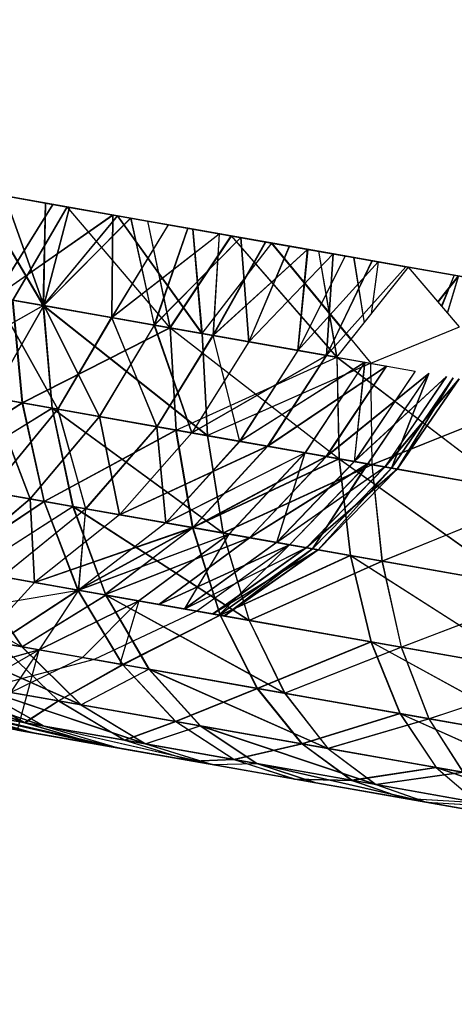
# Model space of a CAD drawing. Units: millimetres. Extents: x 142 to 913, y 163 to 967.
# Drawn here: x 166 to 166, y 695 to 695 of the extents above; entities that cross this region are included whole.
import ezdxf

# ---------------------------------------------------------------- set-up
doc = ezdxf.new("R2010")
doc.units = ezdxf.units.MM
doc.layers.add('COTA', color=1, linetype='Continuous')
doc.layers.add('RUBINETTOS', color=2, linetype='Continuous')
doc.styles.get("Standard").update_dxf_attribs({"font": 'arial.ttf'})
doc.dimstyles.new('Milímetros', dxfattribs={"dimtxt": 11, "dimasz": 5, "dimexe": 3, "dimexo": 10, "dimgap": 3, "dimtad": 1, "dimtxsty": 'Standard', "dimblk": 'DOT', "dimcen": 2.5, "dimadec": 0, "dimazin": 0, "dimtfac": 1, "dimtmove": 0, "dimatfit": 3, "dimldrblk": 'DOT', "dimfxl": 0, "dimarcsym": 0})

# ---------------------------------------------------------------- blocks, each defined once
blk = doc.blocks.new('_Dot')
at = {"color": 0, "linetype": 'ByBlock', "lineweight": -2}
blk.add_line((-0.5, 0), (-1, 0), dxfattribs=at)
at = {"color": 0, "linetype": 'ByBlock', "const_width": 0.5}
blk.add_lwpolyline([(-0.25, 0, 1), (0.25, 0, 1)], format="xyb", close=True, dxfattribs=at)
blk = doc.blocks.new('*D35')
at = {"layer": 'COTA', "color": 0, "lineweight": -2}
for p, q in [((157.5241, 711.4142), (157.5241, 954.30525)), ((394.52328, 459.18577), (394.52328, 954.30525)), ((162.5241, 951.30525), (389.52328, 951.30525))]:
    blk.add_line(p, q, dxfattribs=at)
at = {"layer": 'Defpoints', "color": 0}
for p in [(394.52328, 951.30525), (157.5241, 701.4142), (394.52328, 449.18577)]:
    blk.add_point(p, dxfattribs=at)
at = {"layer": 'COTA', "color": 0, "lineweight": -2, "xscale": 5, "yscale": 5, "zscale": 5, "rotation": 180}
blk.add_blockref('_Dot', (157.5241, 951.30525), dxfattribs=at)
at = {"layer": 'COTA', "color": 0, "lineweight": -2, "xscale": 5, "yscale": 5, "zscale": 5}
blk.add_blockref('_Dot', (394.52328, 951.30525), dxfattribs=at)
at = {"layer": 'COTA', "color": 0, "insert": (276.02369, 959.9253), "char_height": 11, "attachment_point": 5}
blk.add_mtext('237', dxfattribs=at)

msp = doc.modelspace()

# ---------------------------------------------------------------- linework, layer by layer
at = {"layer": 'RUBINETTOS'}
for p, q in [((166.03573, 695.22296), (165.67617, 695.28636)), ((166.01713, 695.14521), (165.96389, 695.23562)), ((165.96389, 695.23562), (166.01883, 695.22593)), ((165.96403, 695.2356), (166.01729, 695.14518)), ((165.97391, 695.23385), (166.02465, 695.22491)), ((166.03573, 695.22296), (165.97504, 695.23365)), ((165.97521, 695.23362), (166.03589, 695.22293)), ((165.98673, 695.23159), (166.01748, 695.14515)), ((166.01757, 695.14514), (165.98679, 695.23158)), ((165.98679, 695.23158), (166.03797, 695.22256)), ((166.02465, 695.22491), (165.97915, 695.15191)), ((165.97922, 695.1519), (166.02474, 695.2249)), ((166.03573, 695.22296), (165.99296, 695.14949)), ((166.03589, 695.22293), (165.99312, 695.14946)), ((166.01713, 695.14521), (166.01883, 695.22593)), ((166.01883, 695.22593), (166.01713, 695.14521)), ((166.019, 695.2259), (166.01729, 695.14518)), ((166.03788, 695.22258), (166.01748, 695.14515)), ((166.01757, 695.14514), (166.03797, 695.22256)), ((166.01883, 695.22593), (166.07561, 695.21592)), ((166.02465, 695.22491), (166.07192, 695.21658)), ((166.03573, 695.22296), (166.09928, 695.21176)), ((166.03573, 695.22296), (166.13512, 695.20544)), ((166.09928, 695.21176), (166.03573, 695.22296)), ((166.03573, 695.22296), (166.11707, 695.12759)), ((166.11724, 695.12758), (166.03589, 695.22293)), ((166.03589, 695.22293), (166.09945, 695.21173)), ((166.03797, 695.22256), (166.08622, 695.21406)), ((165.97915, 695.15191), (166.07192, 695.21658)), ((165.97922, 695.1519), (166.07201, 695.21656)), ((166.07561, 695.21592), (166.01713, 695.14521)), ((166.01729, 695.14518), (166.07578, 695.21589)), ((166.01748, 695.14515), (166.08612, 695.21408)), ((166.08621, 695.21406), (166.01757, 695.14514)), ((166.07192, 695.21658), (166.07113, 695.13569)), ((166.07201, 695.21656), (166.0712, 695.13568)), ((166.07192, 695.21658), (166.1157, 695.20886)), ((166.14238, 695.12314), (166.07561, 695.21592)), ((166.07561, 695.21592), (166.13512, 695.20544)), ((166.07578, 695.21589), (166.14255, 695.1231)), ((166.08613, 695.21408), (166.10471, 695.12977)), ((166.1048, 695.12976), (166.08622, 695.21406)), ((166.08622, 695.21406), (166.13134, 695.2061)), ((166.1157, 695.20886), (166.07113, 695.13569)), ((166.11579, 695.20884), (166.0712, 695.13568)), ((166.09928, 695.21176), (166.16553, 695.20007)), ((166.13512, 695.20544), (166.09928, 695.21176)), ((166.16553, 695.20007), (166.09928, 695.21176)), ((166.09928, 695.21176), (166.11707, 695.12759)), ((166.13125, 695.20611), (166.09928, 695.21176)), ((166.13527, 695.20541), (166.09928, 695.21175)), ((166.09945, 695.21173), (166.11724, 695.12758)), ((166.09945, 695.21173), (166.1657, 695.20004)), ((166.1157, 695.20886), (166.1559, 695.20176)), ((166.156, 695.20175), (166.11579, 695.20884)), ((166.07113, 695.13569), (166.1559, 695.20176)), ((166.0712, 695.13568), (166.156, 695.20175)), ((166.10471, 695.12977), (166.13125, 695.20611)), ((166.10471, 695.12977), (166.17302, 695.19874)), ((166.13134, 695.2061), (166.1048, 695.12976)), ((166.17312, 695.19873), (166.1048, 695.12976)), ((166.11707, 695.12759), (166.16553, 695.20007)), ((166.1657, 695.20004), (166.11724, 695.12758)), ((166.16553, 695.20006), (166.13125, 695.20611)), ((166.13134, 695.2061), (166.17312, 695.19873)), ((166.16553, 695.20007), (166.13512, 695.20544)), ((166.13512, 695.20544), (166.19266, 695.19528)), ((166.14238, 695.12314), (166.13512, 695.20544)), ((166.13512, 695.20544), (166.1973, 695.19447)), ((166.13527, 695.20541), (166.14255, 695.1231)), ((166.16553, 695.20007), (166.13527, 695.20541)), ((166.1559, 695.20176), (166.15107, 695.12159)), ((166.156, 695.20175), (166.15114, 695.12159)), ((166.1559, 695.20176), (166.19257, 695.19531)), ((166.16553, 695.20007), (166.23432, 695.18794)), ((166.16553, 695.20007), (166.19266, 695.19528)), ((166.23432, 695.18794), (166.16553, 695.20007)), ((166.16553, 695.20007), (166.24877, 695.10438)), ((166.24883, 695.10446), (166.1657, 695.20004)), ((166.1657, 695.20004), (166.23449, 695.18791)), ((166.17302, 695.19874), (166.17939, 695.1166)), ((166.17948, 695.11659), (166.17312, 695.19873)), ((166.17312, 695.19873), (166.21134, 695.192)), ((166.1973, 695.19447), (166.14238, 695.12314)), ((166.14255, 695.1231), (166.19745, 695.19444)), ((166.15107, 695.12159), (166.19257, 695.1953)), ((166.19266, 695.19528), (166.15114, 695.12159)), ((166.21126, 695.19201), (166.17939, 695.1166)), ((166.21134, 695.19199), (166.17948, 695.11659)), ((166.19257, 695.19531), (166.2257, 695.18947)), ((166.19266, 695.19528), (166.23432, 695.18794)), ((166.25996, 695.11841), (166.1973, 695.19447)), ((166.1973, 695.19447), (166.26206, 695.18306)), ((166.19745, 695.19444), (166.27553, 695.09965)), ((166.21134, 695.192), (166.24588, 695.18591)), ((166.22569, 695.18946), (166.15107, 695.12159)), ((166.15114, 695.12159), (166.22578, 695.18944)), ((166.17939, 695.1166), (166.24579, 695.18592)), ((166.24588, 695.1859), (166.17948, 695.11659)), ((166.21796, 695.10981), (166.2257, 695.18946)), ((166.2553, 695.18424), (166.21796, 695.10981)), ((166.22579, 695.18944), (166.21805, 695.1098)), ((166.25539, 695.18422), (166.21805, 695.1098)), ((166.2257, 695.18947), (166.2553, 695.18425)), ((166.23432, 695.18794), (166.30542, 695.1754)), ((166.30542, 695.1754), (166.23432, 695.18794)), ((166.23432, 695.18794), (166.24877, 695.10438)), ((166.24889, 695.10453), (166.23449, 695.18791)), ((166.23449, 695.18791), (166.30559, 695.17537)), ((166.24579, 695.18592), (166.24061, 695.10582)), ((166.24068, 695.1058), (166.24588, 695.1859)), ((166.24588, 695.18591), (166.27659, 695.18049)), ((166.2553, 695.18425), (166.28148, 695.17962)), ((166.26206, 695.18306), (166.32927, 695.1712)), ((166.26206, 695.18305), (166.27031, 695.13139)), ((166.26223, 695.18302), (166.27044, 695.13155)), ((166.21796, 695.10981), (166.28148, 695.17962)), ((166.21805, 695.1098), (166.28154, 695.17961)), ((166.2765, 695.1805), (166.24061, 695.10582)), ((166.24061, 695.10582), (166.30328, 695.17577)), ((166.27658, 695.18048), (166.24068, 695.1058)), ((166.30336, 695.17576), (166.24068, 695.1058)), ((166.24877, 695.10438), (166.30542, 695.1754)), ((166.28148, 695.17962), (166.27589, 695.13838)), ((166.28154, 695.17961), (166.27599, 695.1385)), ((166.27659, 695.18049), (166.30336, 695.17576)), ((166.30542, 695.1754), (166.37862, 695.1625)), ((166.34558, 695.1283), (166.30542, 695.1754)), ((166.37862, 695.1625), (166.30542, 695.1754)), ((166.30559, 695.17537), (166.37879, 695.16247)), ((166.32861, 695.1482), (166.34482, 695.16845)), ((166.3449, 695.16844), (166.32866, 695.14815)), ((166.32927, 695.1712), (166.39879, 695.15895)), ((166.34133, 695.16907), (166.33147, 695.14485)), ((166.3414, 695.16906), (166.33153, 695.14478)), ((166.34482, 695.16845), (166.336, 695.13954)), ((166.33606, 695.13947), (166.3449, 695.16844)), ((166.01713, 695.14521), (165.89991, 695.16589)), ((165.90006, 695.16586), (166.01729, 695.14518)), ((165.91875, 695.16256), (166.01748, 695.14515)), ((166.01757, 695.14514), (165.91884, 695.16255)), ((165.97915, 695.15191), (166.02863, 695.06335)), ((166.07113, 695.13569), (165.97915, 695.15191)), ((166.02871, 695.06334), (165.97922, 695.1519)), ((165.97922, 695.1519), (166.0712, 695.13568)), ((165.90961, 695.08433), (166.01713, 695.14521)), ((166.01729, 695.14518), (165.90978, 695.0843)), ((166.01748, 695.14515), (165.97623, 695.07258)), ((165.97631, 695.07257), (166.01757, 695.14514)), ((166.00052, 695.06831), (165.99296, 695.14949)), ((165.99296, 695.14949), (166.11707, 695.12759)), ((165.99312, 695.14946), (166.00069, 695.06828)), ((166.11724, 695.12758), (165.99312, 695.14946)), ((166.02413, 695.06414), (166.01713, 695.14521)), ((166.01713, 695.14521), (166.1465, 695.04257)), ((166.01713, 695.14521), (166.02413, 695.06414)), ((166.14238, 695.12314), (166.01713, 695.14521)), ((166.14667, 695.04254), (166.01729, 695.14518)), ((166.01729, 695.14518), (166.0243, 695.06411)), ((166.01729, 695.14518), (166.14255, 695.1231)), ((166.06144, 695.05757), (166.01748, 695.14515)), ((166.01748, 695.14515), (166.10471, 695.12977)), ((166.01757, 695.14514), (166.06153, 695.05755)), ((166.1048, 695.12976), (166.01757, 695.14514)), ((166.02863, 695.06335), (166.07113, 695.13569)), ((166.0712, 695.13568), (166.02871, 695.06334)), ((166.10471, 695.12977), (166.06144, 695.05757)), ((166.06153, 695.05755), (166.1048, 695.12976)), ((166.07113, 695.13569), (166.10674, 695.04957)), ((166.15107, 695.12159), (166.07113, 695.13569)), ((166.10682, 695.04956), (166.0712, 695.13568)), ((166.0712, 695.13568), (166.15114, 695.12159)), ((166.1344, 695.04471), (166.10471, 695.12977)), ((166.10471, 695.12977), (166.17939, 695.1166)), ((166.1048, 695.12976), (166.1345, 695.04469)), ((166.17948, 695.11659), (166.1048, 695.12976)), ((166.11707, 695.12759), (166.00052, 695.06831)), ((166.00069, 695.06828), (166.11724, 695.12758)), ((166.10674, 695.04957), (166.15107, 695.12159)), ((166.15114, 695.12159), (166.10682, 695.04956)), ((166.25043, 695.02424), (166.11707, 695.12759)), ((166.11707, 695.12759), (166.12179, 695.04692)), ((166.11707, 695.12759), (166.24877, 695.10438)), ((166.11724, 695.12758), (166.12194, 695.0469)), ((166.24877, 695.10438), (166.11724, 695.12758)), ((166.24877, 695.10438), (166.14238, 695.12314)), ((166.14238, 695.12314), (166.1465, 695.04257)), ((166.14255, 695.1231), (166.27553, 695.09965)), ((166.14255, 695.1231), (166.14667, 695.04254)), ((166.15107, 695.12159), (166.17208, 695.03805)), ((166.21796, 695.10981), (166.15107, 695.12159)), ((166.17215, 695.03804), (166.15114, 695.12159)), ((166.15114, 695.12159), (166.21805, 695.1098)), ((166.27553, 695.09965), (166.34558, 695.1283)), ((166.17939, 695.1166), (166.1344, 695.04471)), ((166.17948, 695.11659), (166.1345, 695.04469)), ((166.17939, 695.1166), (166.24061, 695.10582)), ((166.24068, 695.1058), (166.17948, 695.11659)), ((166.24061, 695.10582), (166.1344, 695.04471)), ((166.1345, 695.04469), (166.24068, 695.1058)), ((166.21796, 695.10981), (166.17208, 695.03805)), ((166.21805, 695.1098), (166.17215, 695.03804)), ((166.19419, 695.03416), (166.24061, 695.10582)), ((166.24068, 695.1058), (166.19428, 695.03415)), ((166.24877, 695.10437), (166.21796, 695.10981)), ((166.21805, 695.1098), (166.27085, 695.10048)), ((166.24061, 695.10582), (166.28798, 695.09745)), ((166.12194, 695.0469), (166.24892, 695.10435)), ((166.1465, 695.04257), (166.27538, 695.09968)), ((166.27553, 695.09965), (166.14667, 695.04254)), ((166.17208, 695.03805), (166.27076, 695.10049)), ((166.27085, 695.10048), (166.17215, 695.03804)), ((166.28798, 695.09745), (166.19419, 695.03416)), ((166.19428, 695.03415), (166.28808, 695.09744)), ((166.27076, 695.10049), (166.22367, 695.02896)), ((166.27085, 695.10048), (166.22376, 695.02894)), ((166.2405, 695.026), (166.28798, 695.09745)), ((166.28808, 695.09744), (166.24059, 695.02597)), ((166.24877, 695.10438), (166.27553, 695.09965)), ((166.38523, 695.00047), (166.24877, 695.10438)), ((166.24877, 695.10438), (166.25043, 695.02424)), ((166.24892, 695.10435), (166.2506, 695.02421)), ((166.24892, 695.10435), (166.3854, 695.00044)), ((166.27076, 695.10049), (166.26256, 695.02211)), ((166.26265, 695.02209), (166.27085, 695.10048)), ((166.27085, 695.10048), (166.31066, 695.09346)), ((166.27538, 695.09968), (166.27643, 695.01965)), ((166.2766, 695.01962), (166.27553, 695.09965)), ((166.32136, 695.09158), (166.2405, 695.026)), ((166.24059, 695.02597), (166.32144, 695.09156)), ((166.31057, 695.09347), (166.26256, 695.02211)), ((166.31066, 695.09346), (166.26265, 695.02209)), ((166.32137, 695.09157), (166.27311, 695.02025)), ((166.32144, 695.09156), (166.2732, 695.02023)), ((166.29181, 695.01695), (166.32137, 695.09157)), ((166.32144, 695.09156), (166.29191, 695.01692)), ((165.88793, 695.08816), (166.00052, 695.06831)), ((166.00069, 695.06828), (165.8881, 695.08813)), ((166.02413, 695.06414), (165.90961, 695.08433)), ((165.90978, 695.0843), (166.0243, 695.06411)), ((166.26256, 695.02211), (166.33533, 695.08911)), ((166.33541, 695.08909), (166.26265, 695.02209)), ((166.33533, 695.08911), (166.28676, 695.01783)), ((166.28676, 695.01783), (166.34524, 695.08736)), ((166.28684, 695.01782), (166.33541, 695.08909)), ((166.34532, 695.08735), (166.28684, 695.01782)), ((166.34052, 695.08819), (166.29181, 695.01695)), ((166.29191, 695.01692), (166.34061, 695.08818)), ((166.29644, 695.01613), (166.34052, 695.08819)), ((166.34525, 695.08736), (166.29644, 695.01613)), ((166.34061, 695.08818), (166.29653, 695.01611)), ((166.29653, 695.01611), (166.34532, 695.08735)), ((166.02863, 695.06335), (165.93876, 695.07919)), ((165.93885, 695.07917), (166.02871, 695.06334)), ((166.27643, 695.01965), (166.41463, 695.07513)), ((166.41463, 695.07503), (166.2766, 695.01962)), ((166.00052, 695.06831), (165.90892, 695.00984)), ((165.90909, 695.00981), (166.00069, 695.06828)), ((165.97623, 695.07258), (166.06144, 695.05757)), ((166.00679, 694.99258), (165.97623, 695.07258)), ((166.06153, 695.05755), (165.97631, 695.07257)), ((165.97631, 695.07257), (166.00689, 694.99257)), ((166.00052, 695.06831), (166.12179, 695.04692)), ((166.01777, 694.99064), (166.00052, 695.06831)), ((166.00069, 695.06828), (166.01793, 694.99061)), ((166.12194, 695.0469), (166.00069, 695.06828)), ((165.92989, 695.00615), (166.02413, 695.06414)), ((166.0243, 695.06411), (165.93004, 695.00612)), ((165.97507, 694.99817), (166.02863, 695.06335)), ((166.02871, 695.06334), (165.97515, 694.99817)), ((166.1465, 695.04257), (166.02413, 695.06414)), ((166.04059, 694.98661), (166.02413, 695.06414)), ((166.02413, 695.06414), (166.15891, 694.96576)), ((166.02413, 695.06414), (166.04059, 694.98661)), ((166.0243, 695.06411), (166.14667, 695.04254)), ((166.15906, 694.96573), (166.0243, 695.06411)), ((166.0243, 695.06411), (166.04076, 694.98658)), ((166.10674, 695.04957), (166.02863, 695.06335)), ((166.02863, 695.06335), (166.05057, 694.98486)), ((166.02871, 695.06334), (166.10682, 695.04956)), ((166.05066, 694.98484), (166.02871, 695.06334)), ((166.06144, 695.05757), (166.00679, 694.99258)), ((166.00689, 694.99257), (166.06153, 695.05755)), ((166.06144, 695.05757), (166.1344, 695.04471)), ((166.07732, 694.98015), (166.06144, 695.05757)), ((166.1345, 695.04469), (166.06153, 695.05755)), ((166.06153, 695.05755), (166.07741, 694.98013)), ((166.12179, 695.04692), (166.01777, 694.99064)), ((166.01793, 694.99061), (166.12194, 695.0469)), ((166.05057, 694.98486), (166.10674, 695.04957)), ((166.10682, 695.04956), (166.05066, 694.98484)), ((166.1344, 695.04471), (166.07732, 694.98015)), ((166.1345, 695.04469), (166.07741, 694.98013)), ((166.17208, 695.03805), (166.10674, 695.04957)), ((166.10674, 695.04957), (166.11376, 694.97372)), ((166.10682, 695.04956), (166.17215, 695.03804)), ((166.11384, 694.97371), (166.10682, 695.04956)), ((166.12179, 695.04692), (166.25043, 695.02424)), ((166.135, 694.96997), (166.12179, 695.04692)), ((166.12194, 695.0469), (166.13517, 694.96995)), ((166.2506, 695.02421), (166.12194, 695.0469)), ((166.1344, 695.04471), (166.19419, 695.03416)), ((166.19428, 695.03415), (166.1345, 695.04469)), ((166.17208, 695.03805), (166.11376, 694.97372)), ((166.17215, 695.03804), (166.11384, 694.97371)), ((166.27643, 695.01965), (166.1465, 695.04257)), ((166.1465, 695.04257), (166.15891, 694.96576)), ((166.14667, 695.04254), (166.2766, 695.01962)), ((166.14667, 695.04254), (166.15906, 694.96573)), ((166.22367, 695.02896), (166.17208, 695.03805)), ((166.17215, 695.03804), (166.22376, 695.02894)), ((166.19419, 695.03416), (166.07732, 694.98015)), ((166.07741, 694.98013), (166.19428, 695.03415)), ((166.11376, 694.97372), (166.22367, 695.02896)), ((166.22376, 695.02894), (166.11384, 694.97371)), ((166.13514, 694.96995), (166.19419, 695.03416)), ((166.19428, 695.03415), (166.13523, 694.96994)), ((166.22367, 695.02896), (166.16364, 694.96492)), ((166.22376, 695.02894), (166.16372, 694.96492)), ((166.19419, 695.03416), (166.2405, 695.026)), ((166.24059, 695.02597), (166.19428, 695.03415)), ((166.22367, 695.02896), (166.20124, 694.95829)), ((166.20133, 694.95828), (166.22376, 695.02894)), ((166.26256, 695.02211), (166.22367, 695.02896)), ((166.22376, 695.02894), (166.26265, 695.02209)), ((166.25043, 695.02424), (166.135, 694.96997)), ((166.2405, 695.026), (166.13514, 694.96995)), ((166.13517, 694.96995), (166.2506, 695.02421)), ((166.13523, 694.96994), (166.24059, 695.02597)), ((166.17989, 694.96206), (166.2405, 695.026)), ((166.27311, 695.02025), (166.17989, 694.96206)), ((166.24059, 695.02597), (166.17998, 694.96205)), ((166.17998, 694.96205), (166.2732, 695.02023)), ((166.26256, 695.02211), (166.20124, 694.95829)), ((166.26265, 695.02209), (166.20133, 694.95828)), ((166.27311, 695.02025), (166.21143, 694.95649)), ((166.2732, 695.02023), (166.21151, 694.95648)), ((166.22951, 694.95331), (166.27311, 695.02025)), ((166.2732, 695.02023), (166.2296, 694.95329)), ((166.2405, 695.026), (166.27311, 695.02025)), ((166.2732, 695.02023), (166.24059, 695.02597)), ((166.25043, 695.02424), (166.38523, 695.00047)), ((166.38967, 694.92506), (166.25043, 695.02424)), ((166.25043, 695.02424), (166.25936, 694.94804)), ((166.2506, 695.02421), (166.25953, 694.94801)), ((166.3854, 695.00044), (166.2506, 695.02421)), ((166.2506, 695.02421), (166.38982, 694.92505)), ((166.15891, 694.96576), (166.27643, 695.01965)), ((166.2766, 695.01962), (166.15906, 694.96573)), ((166.20124, 694.95829), (166.28676, 695.01783)), ((166.28684, 695.01782), (166.20133, 694.95828)), ((166.28676, 695.01783), (166.22461, 694.95417)), ((166.22461, 694.95417), (166.29644, 695.01613)), ((166.22469, 694.95416), (166.28684, 695.01782)), ((166.29653, 695.01611), (166.22469, 694.95416)), ((166.29181, 695.01695), (166.22951, 694.95331)), ((166.2296, 694.95329), (166.29191, 695.01692)), ((166.23398, 694.95253), (166.29181, 695.01695)), ((166.29644, 695.01613), (166.23398, 694.95253)), ((166.29191, 695.01692), (166.23406, 694.95251)), ((166.23406, 694.95251), (166.29653, 695.01611)), ((166.27643, 695.01965), (166.2845, 694.94362)), ((166.4125, 694.99566), (166.27643, 695.01965)), ((166.2766, 695.01962), (166.41266, 694.99563)), ((166.28467, 694.94359), (166.2766, 695.01962)), ((165.90892, 695.00984), (166.01777, 694.99064)), ((166.01793, 694.99061), (165.90909, 695.00981)), ((165.92443, 695.00711), (166.00679, 694.99258)), ((166.00689, 694.99257), (165.9245, 695.00709)), ((166.04059, 694.98661), (165.92989, 695.00615)), ((165.93004, 695.00612), (166.04076, 694.98658)), ((166.05057, 694.98486), (165.97507, 694.99817)), ((165.97515, 694.99817), (166.05066, 694.98484)), ((166.01777, 694.99064), (165.94045, 694.93898)), ((165.94062, 694.93896), (166.01793, 694.99061)), ((166.00679, 694.99258), (165.94266, 694.9386)), ((165.94275, 694.93858), (166.00689, 694.99257)), ((166.00679, 694.99258), (166.07732, 694.98015)), ((166.01012, 694.92669), (166.00679, 694.99258)), ((166.07741, 694.98013), (166.00689, 694.99257)), ((166.00689, 694.99257), (166.0102, 694.92669)), ((166.01777, 694.99064), (166.135, 694.96997)), ((166.04456, 694.92062), (166.01777, 694.99064)), ((166.01793, 694.99061), (166.04473, 694.92061)), ((166.13517, 694.96995), (166.01793, 694.99061)), ((166.2845, 694.94362), (166.4125, 694.99566)), ((166.41266, 694.99563), (166.28467, 694.94359)), ((165.9605, 694.93545), (166.04059, 694.98661)), ((166.04076, 694.98658), (165.96067, 694.93542)), ((165.98453, 694.93121), (166.05057, 694.98486)), ((166.05066, 694.98484), (165.98462, 694.9312)), ((166.15891, 694.96576), (166.04059, 694.98661)), ((166.0664, 694.91678), (166.04059, 694.98661)), ((166.04059, 694.98661), (166.17954, 694.89683)), ((166.04059, 694.98661), (166.0664, 694.91678)), ((166.04076, 694.98658), (166.15906, 694.96573)), ((166.17971, 694.8968), (166.04076, 694.98658)), ((166.04076, 694.98658), (166.06656, 694.91675)), ((166.05057, 694.98486), (166.04496, 694.92056)), ((166.04505, 694.92054), (166.05066, 694.98484)), ((166.11376, 694.97372), (166.05057, 694.98486)), ((166.05066, 694.98484), (166.11384, 694.97371)), ((166.07732, 694.98015), (166.01012, 694.92669)), ((166.07741, 694.98013), (166.0102, 694.92669)), ((166.11376, 694.97372), (166.04496, 694.92056)), ((166.11384, 694.97371), (166.04505, 694.92054)), ((166.07732, 694.98015), (166.13514, 694.96995)), ((166.13523, 694.96994), (166.07741, 694.98013)), ((166.16364, 694.96492), (166.11376, 694.97372)), ((166.11384, 694.97371), (166.16372, 694.96492)), ((166.13514, 694.96995), (166.01012, 694.92669)), ((166.0102, 694.92669), (166.13523, 694.96994)), ((166.135, 694.96997), (166.04456, 694.92062)), ((166.04473, 694.92061), (166.13517, 694.96995)), ((166.0654, 694.91696), (166.13514, 694.96995)), ((166.13523, 694.96994), (166.0655, 694.91694)), ((166.135, 694.96997), (166.25936, 694.94804)), ((166.15668, 694.90086), (166.135, 694.96997)), ((166.13514, 694.96995), (166.17989, 694.96206)), ((166.13517, 694.96995), (166.15685, 694.90083)), ((166.25953, 694.94801), (166.13517, 694.96995)), ((166.17998, 694.96205), (166.13523, 694.96994)), ((166.2845, 694.94362), (166.15891, 694.96576)), ((166.15891, 694.96576), (166.17954, 694.89683)), ((166.15906, 694.96573), (166.28467, 694.94359)), ((166.15906, 694.96573), (166.17971, 694.8968)), ((166.04496, 694.92056), (166.16364, 694.96492)), ((166.16372, 694.96492), (166.04505, 694.92054)), ((166.17989, 694.96206), (166.0654, 694.91696)), ((166.0655, 694.91694), (166.17998, 694.96205)), ((166.16364, 694.96492), (166.09267, 694.91215)), ((166.16372, 694.96492), (166.09275, 694.91214)), ((166.10822, 694.90941), (166.17989, 694.96206)), ((166.17998, 694.96205), (166.10831, 694.90939)), ((166.16364, 694.96492), (166.12862, 694.9058)), ((166.20124, 694.95829), (166.12862, 694.9058)), ((166.12871, 694.90579), (166.16372, 694.96492)), ((166.20133, 694.95828), (166.12871, 694.90579)), ((166.20124, 694.95829), (166.16364, 694.96492)), ((166.16372, 694.96492), (166.20133, 694.95828)), ((166.17989, 694.96206), (166.21143, 694.95649)), ((166.21151, 694.95648), (166.17998, 694.96205)), ((165.8639, 694.95248), (166.00022, 694.87594)), ((166.21143, 694.95649), (166.10822, 694.90941)), ((166.10831, 694.90939), (166.21151, 694.95648)), ((166.12862, 694.9058), (166.22461, 694.95417)), ((166.22469, 694.95416), (166.12871, 694.90579)), ((166.21143, 694.95649), (166.13837, 694.90408)), ((166.21151, 694.95648), (166.13846, 694.90406)), ((166.22461, 694.95417), (166.15099, 694.90187)), ((166.15099, 694.90187), (166.23398, 694.95253)), ((166.15107, 694.90185), (166.22469, 694.95416)), ((166.23406, 694.95251), (166.15107, 694.90185)), ((166.15567, 694.90103), (166.21143, 694.95649)), ((166.22951, 694.95331), (166.15567, 694.90103)), ((166.21151, 694.95648), (166.15577, 694.90101)), ((166.15577, 694.90101), (166.2296, 694.95329)), ((166.15995, 694.90028), (166.22951, 694.95331)), ((166.23398, 694.95253), (166.15995, 694.90028)), ((166.2296, 694.95329), (166.16002, 694.90027)), ((166.16002, 694.90027), (166.23406, 694.95251)), ((166.25936, 694.94804), (166.15668, 694.90086)), ((166.15685, 694.90083), (166.25953, 694.94801)), ((166.17954, 694.89683), (166.2845, 694.94362)), ((166.28467, 694.94359), (166.17971, 694.8968)), ((166.25936, 694.94804), (166.38967, 694.92506)), ((166.40026, 694.85791), (166.25936, 694.94804)), ((166.25936, 694.94804), (166.27564, 694.87988)), ((166.25953, 694.94801), (166.27579, 694.87985)), ((166.38982, 694.92505), (166.25953, 694.94801)), ((166.25953, 694.94801), (166.40041, 694.85788)), ((166.2845, 694.94362), (166.29967, 694.87564)), ((166.41604, 694.92042), (166.2845, 694.94362)), ((166.28467, 694.94359), (166.4162, 694.92039)), ((166.29982, 694.87562), (166.28467, 694.94359)), ((165.94045, 694.93898), (166.04456, 694.92062)), ((166.04473, 694.92061), (165.94062, 694.93896)), ((165.94266, 694.9386), (166.01012, 694.92669)), ((166.0102, 694.92669), (165.94275, 694.93858)), ((166.0664, 694.91678), (165.9605, 694.93545)), ((165.9605, 694.93545), (166.00022, 694.87594)), ((165.96067, 694.93542), (166.00039, 694.87591)), ((166.01012, 694.92669), (165.96882, 694.88147)), ((166.04496, 694.92056), (165.98453, 694.93121)), ((166.01012, 694.92669), (166.04496, 694.92056)), ((165.97776, 694.90948), (166.04496, 694.92056)), ((166.04456, 694.92062), (165.98124, 694.87928)), ((165.98139, 694.87925), (166.04473, 694.92061)), ((166.04496, 694.92056), (166.014, 694.8735)), ((166.04456, 694.92062), (166.15668, 694.90086)), ((166.07981, 694.8619), (166.04456, 694.92062)), ((166.15685, 694.90083), (166.04473, 694.92061)), ((166.04483, 694.92043), (166.07998, 694.86187)), ((166.09267, 694.91215), (166.04496, 694.92056)), ((166.29967, 694.87564), (166.41604, 694.92042)), ((166.4162, 694.92039), (166.29982, 694.87562)), ((166.00022, 694.87594), (166.0664, 694.91678)), ((166.06656, 694.91675), (166.00039, 694.87591)), ((166.09267, 694.91215), (166.014, 694.8735)), ((166.09275, 694.91214), (166.01407, 694.87349)), ((166.09267, 694.91215), (166.04804, 694.8675)), ((166.17954, 694.89683), (166.0664, 694.91678)), ((166.10048, 694.85826), (166.0664, 694.91678)), ((166.0664, 694.91678), (166.20763, 694.83937)), ((166.0664, 694.91678), (166.10048, 694.85826)), ((166.06656, 694.91675), (166.17971, 694.8968)), ((166.2078, 694.83934), (166.06656, 694.91675)), ((166.06656, 694.91675), (166.10065, 694.85823)), ((166.09267, 694.91215), (166.07769, 694.86227)), ((166.09267, 694.91215), (166.15995, 694.90028)), ((166.13837, 694.90408), (166.05727, 694.86587)), ((166.13846, 694.90406), (166.05736, 694.86586)), ((166.15668, 694.90086), (166.07981, 694.8619)), ((166.07998, 694.86187), (166.15685, 694.90083)), ((166.15668, 694.90086), (166.27564, 694.87988)), ((166.18598, 694.84318), (166.15668, 694.90086)), ((166.15685, 694.90083), (166.18615, 694.84315)), ((166.27579, 694.87985), (166.15685, 694.90083)), ((166.29967, 694.87564), (166.17954, 694.89683)), ((166.17954, 694.89683), (166.20763, 694.83937)), ((166.17971, 694.8968), (166.29982, 694.87562)), ((166.17971, 694.8968), (166.2078, 694.83934)), ((166.00022, 694.87594), (165.90874, 694.89207)), ((165.90874, 694.89207), (166.04688, 694.83018)), ((165.90891, 694.89204), (166.00039, 694.87591)), ((166.04705, 694.83015), (165.90891, 694.89204)), ((166.014, 694.8735), (165.96882, 694.88147)), ((166.014, 694.8735), (165.93158, 694.85051)), ((166.01407, 694.87349), (165.93168, 694.85049)), ((166.014, 694.8735), (165.96354, 694.84488)), ((165.98124, 694.87928), (166.07981, 694.8619)), ((166.02907, 694.83333), (165.98124, 694.87928)), ((165.98139, 694.87925), (166.02924, 694.83329)), ((166.07998, 694.86187), (165.98139, 694.87925)), ((166.014, 694.8735), (165.99138, 694.83996)), ((165.99672, 694.81028), (166.014, 694.8735)), ((166.10048, 694.85826), (166.00022, 694.87594)), ((166.00022, 694.87594), (166.04688, 694.83018)), ((166.00039, 694.87591), (166.10065, 694.85823)), ((166.00039, 694.87591), (166.04705, 694.83015)), ((166.04804, 694.8675), (166.014, 694.8735)), ((166.07769, 694.86227), (166.014, 694.8735)), ((166.27564, 694.87988), (166.18598, 694.84318)), ((166.18615, 694.84315), (166.27579, 694.87985)), ((166.20763, 694.83937), (166.29967, 694.87564)), ((166.29982, 694.87562), (166.2078, 694.83934)), ((166.27564, 694.87988), (166.40026, 694.85791)), ((166.41662, 694.80252), (166.27564, 694.87988)), ((166.27564, 694.87988), (166.29862, 694.82332)), ((166.27579, 694.87985), (166.29879, 694.82328)), ((166.40041, 694.85788), (166.27579, 694.87985)), ((166.27579, 694.87985), (166.41678, 694.80249)), ((166.29967, 694.87564), (166.32139, 694.8193)), ((166.40634, 694.85684), (166.29967, 694.87564)), ((166.29982, 694.87562), (166.42563, 694.85344)), ((166.32155, 694.81927), (166.29982, 694.87562)), ((166.05727, 694.86587), (165.97222, 694.84335)), ((166.05736, 694.86586), (165.97231, 694.84333)), ((165.99138, 694.83996), (166.04804, 694.8675)), ((166.04804, 694.8675), (166.07769, 694.86227)), ((166.00255, 694.81617), (165.86951, 694.86146)), ((165.86965, 694.86143), (166.00271, 694.81614)), ((165.88392, 694.85891), (166.01777, 694.81349)), ((166.01793, 694.81346), (165.88408, 694.85888)), ((166.07981, 694.8619), (166.02907, 694.83333)), ((166.02924, 694.83329), (166.07998, 694.86187)), ((166.04688, 694.83018), (166.10048, 694.85826)), ((166.10065, 694.85823), (166.04705, 694.83015)), ((166.07981, 694.8619), (166.18598, 694.84318)), ((166.12163, 694.817), (166.07981, 694.8619)), ((166.07998, 694.86187), (166.12179, 694.81697)), ((166.18615, 694.84315), (166.07998, 694.86187)), ((166.20763, 694.83937), (166.10048, 694.85826)), ((166.14103, 694.81358), (166.10048, 694.85826)), ((166.10048, 694.85826), (166.24163, 694.79585)), ((166.10048, 694.85826), (166.14103, 694.81358)), ((166.10065, 694.85823), (166.2078, 694.83934)), ((166.24178, 694.79582), (166.10065, 694.85823)), ((166.10065, 694.85823), (166.14119, 694.81355)), ((166.32139, 694.8193), (166.42547, 694.85347)), ((165.94469, 694.8482), (166.02907, 694.83333)), ((165.94469, 694.8482), (166.00255, 694.81617)), ((166.02924, 694.83329), (165.94484, 694.84817)), ((165.94484, 694.84817), (166.00271, 694.81614)), ((166.04688, 694.83018), (165.961, 694.84532)), ((166.01777, 694.81349), (165.961, 694.84532)), ((165.961, 694.84532), (166.09789, 694.79936)), ((165.96117, 694.84529), (166.04705, 694.83015)), ((166.09806, 694.79933), (165.96117, 694.84529)), ((165.96117, 694.84529), (166.01793, 694.81346)), ((166.18598, 694.84318), (166.12163, 694.817)), ((166.12179, 694.81697), (166.18615, 694.84315)), ((166.18598, 694.84318), (166.29862, 694.82332)), ((166.2213, 694.79942), (166.18598, 694.84318)), ((166.18615, 694.84315), (166.22147, 694.7994)), ((166.29879, 694.82328), (166.18615, 694.84315)), ((166.40232, 694.84578), (166.32155, 694.81927)), ((166.00922, 694.80809), (165.88268, 694.83731)), ((166.00939, 694.80806), (165.88285, 694.83728)), ((166.32139, 694.8193), (166.20763, 694.83937)), ((166.20763, 694.83937), (166.24163, 694.79585)), ((166.2078, 694.83934), (166.32155, 694.81927)), ((166.2078, 694.83934), (166.24178, 694.79582)), ((165.93241, 694.82853), (166.00255, 694.81617)), ((166.06189, 694.79879), (165.93241, 694.82853)), ((166.00271, 694.81614), (165.93256, 694.8285)), ((166.06206, 694.79876), (165.93256, 694.8285)), ((166.01777, 694.81349), (165.94587, 694.82617)), ((165.94587, 694.82617), (166.00922, 694.80809)), ((166.07605, 694.79629), (165.94587, 694.82617)), ((165.94603, 694.82614), (166.01793, 694.81346)), ((165.94603, 694.82614), (166.00939, 694.80806)), ((166.07621, 694.79626), (165.94603, 694.82614)), ((166.02907, 694.83333), (166.00255, 694.81617)), ((166.00271, 694.81614), (166.02924, 694.83329)), ((166.02907, 694.83333), (166.12163, 694.817)), ((166.08127, 694.80229), (166.02907, 694.83333)), ((166.02924, 694.83329), (166.08144, 694.80226)), ((166.12179, 694.81697), (166.02924, 694.83329)), ((166.14103, 694.81358), (166.04688, 694.83018)), ((166.04688, 694.83018), (166.09789, 694.79936)), ((166.04705, 694.83015), (166.14119, 694.81355)), ((166.04705, 694.83015), (166.09806, 694.79933)), ((166.00922, 694.80809), (165.95052, 694.81843)), ((165.95066, 694.8184), (166.00939, 694.80806)), ((166.29862, 694.82332), (166.2213, 694.79942)), ((166.22147, 694.7994), (166.29879, 694.82328)), ((166.24163, 694.79585), (166.32139, 694.8193)), ((166.32155, 694.81927), (166.24178, 694.79582)), ((166.29862, 694.82332), (166.41662, 694.80252)), ((166.43786, 694.76124), (166.29862, 694.82332)), ((166.29862, 694.82332), (166.32706, 694.78077)), ((166.29879, 694.82328), (166.32723, 694.78074)), ((166.38839, 694.80749), (166.29879, 694.82328)), ((166.29879, 694.82328), (166.40938, 694.77398)), ((166.32139, 694.8193), (166.34842, 694.77701)), ((166.41924, 694.80205), (166.32139, 694.8193)), ((166.32155, 694.81927), (166.41924, 694.80205)), ((166.34858, 694.77699), (166.32155, 694.81927)), ((165.99672, 694.81028), (166.36574, 694.74522)), ((165.99672, 694.81028), (166.06189, 694.79879)), ((166.06206, 694.79876), (165.99689, 694.81025)), ((166.00255, 694.81617), (166.08127, 694.80229)), ((166.00255, 694.81617), (166.06189, 694.79879)), ((166.08144, 694.80226), (166.00271, 694.81614)), ((166.00271, 694.81614), (166.06206, 694.79876)), ((166.09789, 694.79936), (166.01777, 694.81349)), ((166.1505, 694.78317), (166.01777, 694.81349)), ((166.01777, 694.81349), (166.07605, 694.79629)), ((166.01793, 694.81346), (166.09806, 694.79933)), ((166.01793, 694.81346), (166.07621, 694.79626)), ((166.15067, 694.78314), (166.01793, 694.81346)), ((166.12163, 694.817), (166.08127, 694.80229)), ((166.08144, 694.80226), (166.12179, 694.81697)), ((166.09789, 694.79936), (166.14103, 694.81358)), ((166.14119, 694.81355), (166.09806, 694.79933)), ((166.12163, 694.817), (166.2213, 694.79942)), ((166.16761, 694.78706), (166.12163, 694.817)), ((166.12179, 694.81697), (166.16778, 694.78703)), ((166.22147, 694.7994), (166.12179, 694.81697)), ((166.24163, 694.79585), (166.14103, 694.81358)), ((166.1857, 694.78387), (166.14103, 694.81358)), ((166.14103, 694.81358), (166.27956, 694.76733)), ((166.14103, 694.81358), (166.1857, 694.78387)), ((166.14119, 694.81355), (166.24178, 694.79582)), ((166.27971, 694.7673), (166.14119, 694.81355)), ((166.14119, 694.81355), (166.18587, 694.78384)), ((166.07605, 694.79629), (166.00922, 694.80809)), ((166.00939, 694.80806), (166.07621, 694.79626)), ((166.06189, 694.79879), (166.13506, 694.78589)), ((166.13523, 694.78587), (166.06206, 694.79876)), ((166.1505, 694.78317), (166.07605, 694.79629)), ((166.07621, 694.79626), (166.15067, 694.78314)), ((166.08127, 694.80229), (166.16761, 694.78706)), ((166.08127, 694.80229), (166.13506, 694.78589)), ((166.16778, 694.78703), (166.08144, 694.80226)), ((166.08144, 694.80226), (166.13523, 694.78587)), ((166.1857, 694.78387), (166.09789, 694.79936)), ((166.09789, 694.79936), (166.1505, 694.78317)), ((166.09806, 694.79933), (166.18587, 694.78384)), ((166.09806, 694.79933), (166.15067, 694.78314)), ((166.2213, 694.79942), (166.16761, 694.78706)), ((166.16778, 694.78703), (166.22147, 694.7994)), ((166.2213, 694.79942), (166.32706, 694.78077)), ((166.26059, 694.77067), (166.2213, 694.79942)), ((166.22147, 694.7994), (166.26076, 694.77064)), ((166.32723, 694.78074), (166.22147, 694.7994)), ((166.34842, 694.77701), (166.24163, 694.79585)), ((166.24163, 694.79585), (166.27956, 694.76733)), ((166.24178, 694.79582), (166.34858, 694.77699)), ((166.24178, 694.79582), (166.27971, 694.7673)), ((166.13506, 694.78589), (166.16761, 694.78706)), ((166.16778, 694.78703), (166.13523, 694.78587)), ((166.16761, 694.78706), (166.26059, 694.77067)), ((166.16761, 694.78706), (166.21529, 694.77174)), ((166.26076, 694.77064), (166.16778, 694.78703)), ((166.16778, 694.78703), (166.21546, 694.77171)), ((166.13506, 694.78589), (166.21529, 694.77174)), ((166.21546, 694.77171), (166.13523, 694.78587)), ((166.1505, 694.78317), (166.1857, 694.78387)), ((166.23212, 694.76878), (166.1505, 694.78317)), ((166.15067, 694.78314), (166.18587, 694.78384)), ((166.15067, 694.78314), (166.23229, 694.76875)), ((166.27956, 694.76733), (166.1857, 694.78387)), ((166.31933, 694.7534), (166.1857, 694.78387)), ((166.1857, 694.78387), (166.23212, 694.76878)), ((166.23212, 694.76878), (166.1857, 694.78387)), ((166.18587, 694.78384), (166.27971, 694.7673)), ((166.18587, 694.78384), (166.31949, 694.75337)), ((166.18587, 694.78384), (166.23229, 694.76875)), ((166.32706, 694.78077), (166.26059, 694.77067)), ((166.26076, 694.77064), (166.32723, 694.78074)), ((166.32706, 694.78077), (166.43786, 694.76124)), ((166.46261, 694.73504), (166.32706, 694.78077)), ((166.32706, 694.78077), (166.35926, 694.75328)), ((166.32723, 694.78074), (166.35941, 694.75325)), ((166.40682, 694.76671), (166.32723, 694.78074)), ((166.32723, 694.78074), (166.40279, 694.75525)), ((166.21529, 694.77174), (166.26059, 694.77067)), ((166.21529, 694.77174), (166.30172, 694.75651)), ((166.30187, 694.75648), (166.21546, 694.77171)), ((166.21546, 694.77171), (166.26076, 694.77064)), ((166.27956, 694.76733), (166.34842, 694.77701)), ((166.34858, 694.77699), (166.27971, 694.7673)), ((166.31933, 694.7534), (166.23212, 694.76878)), ((166.23229, 694.76875), (166.31949, 694.75337)), ((166.26059, 694.77067), (166.35926, 694.75328)), ((166.26059, 694.77067), (166.30172, 694.75651)), ((166.35941, 694.75325), (166.26076, 694.77064)), ((166.26076, 694.77064), (166.30187, 694.75648)), ((166.3681, 694.75171), (166.27956, 694.76733)), ((166.27956, 694.76733), (166.31933, 694.7534)), ((166.27971, 694.7673), (166.3681, 694.75171)), ((166.27971, 694.7673), (166.31949, 694.75337)), ((166.30172, 694.75651), (166.35926, 694.75328)), ((166.30172, 694.75651), (166.39339, 694.74034)), ((166.36574, 694.74521), (166.30187, 694.75648)), ((166.30187, 694.75648), (166.35941, 694.75325)), ((166.39731, 694.73965), (166.31933, 694.7534)), ((166.31933, 694.7534), (166.36765, 694.75046)), ((166.31949, 694.75337), (166.36764, 694.75044)), ((166.31949, 694.75337), (166.41208, 694.73704))]:
    msp.add_line(p, q, dxfattribs=at)

# ---------------------------------------------------------------- dimensions: what is measured, and where the dimension line sits
at = {"layer": 'COTA'}
dim = msp.add_linear_dim(base=(394.52328, 951.30525), p1=(157.5241, 701.4142), p2=(394.52328, 449.18577), dimstyle='Milímetros', dxfattribs=at)
dim.commit()
dim.dimension.update_dxf_attribs({"geometry": '*D35', "text_midpoint": (276.02369, 959.9253)})

doc.saveas('drawing.dxf')
